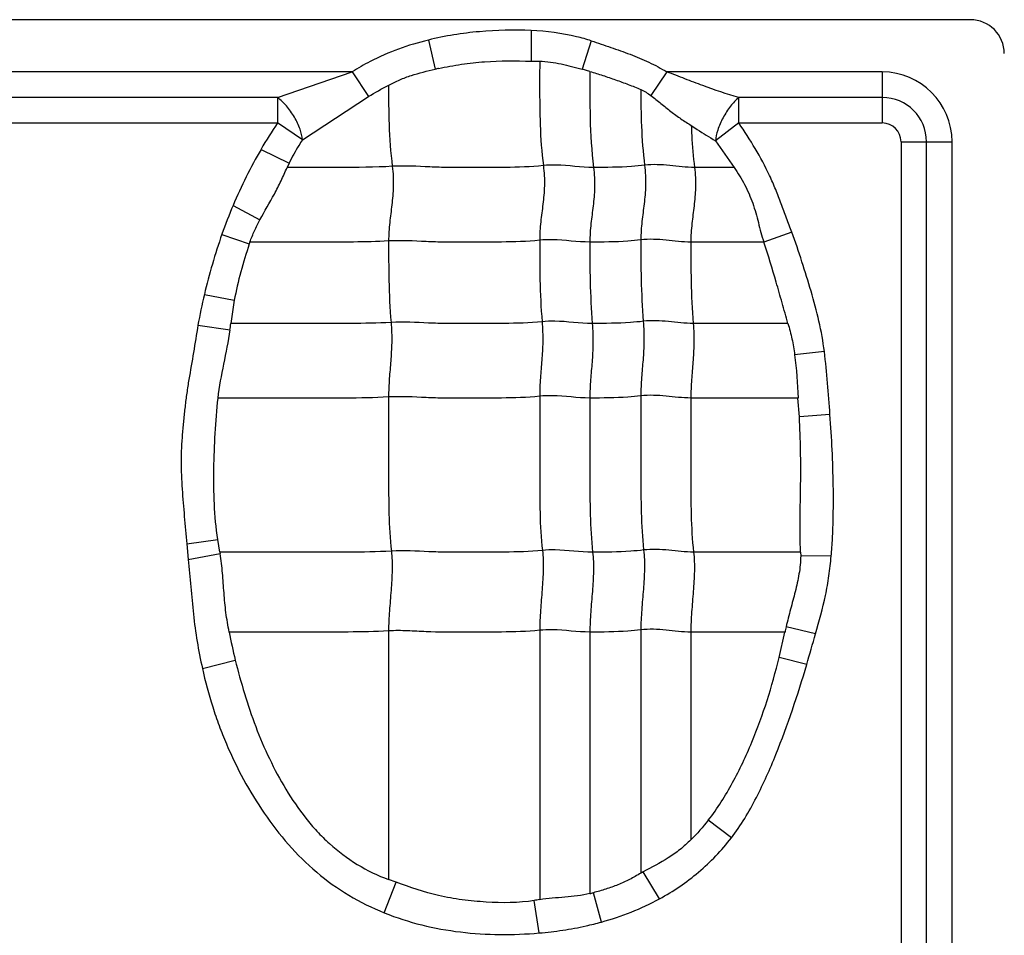
# Model space of a CAD drawing. Units: inches. Extents: x 23809 to 44080, y -772 to 4673.
# Drawn here: x 24030 to 24044, y 4309 to 4322 of the extents above; entities that cross this region are included whole.
import ezdxf

# ---------------------------------------------------------------- set-up
doc = ezdxf.new("R2010")
doc.units = ezdxf.units.IN

msp = doc.modelspace()

# ---------------------------------------------------------------- linework, layer by layer
at = {"color": 7, "linetype": 'Continuous'}
for p, q in [((24043.422, 4321.709), (23994.422, 4321.709)), ((24037.444, 4321.562), (24037.445, 4321.146)), ((24036.044, 4321.432), (24036.138, 4321.036)), ((24038.262, 4321.422), (24038.136, 4321.034)), ((24037.445, 4321.146), (24037.557, 4321.144)), ((24035.009, 4320.998), (24026.79, 4320.998)), ((24033.993, 4320.651), (24035.009, 4320.998)), ((24035.009, 4320.998), (24035.228, 4320.662)), ((24038.242, 4321.006), (24038.136, 4321.034)), ((24039.29, 4320.998), (24039.073, 4320.677)), ((24042.222, 4320.998), (24039.29, 4320.998)), ((24042.222, 4320.998), (24042.222, 4320.304)), ((24033.993, 4320.651), (24027.769, 4320.651)), ((24033.993, 4320.651), (24033.993, 4320.304)), ((24034.331, 4320.074), (24035.228, 4320.662)), ((24040.269, 4320.304), (24040.269, 4320.651)), ((24042.222, 4320.651), (24040.269, 4320.651)), ((24027.769, 4320.304), (24033.993, 4320.304)), ((24034.331, 4320.074), (24033.993, 4320.304)), ((24040.269, 4320.304), (24039.952, 4320.062)), ((24040.269, 4320.304), (24042.222, 4320.304)), ((24039.952, 4320.062), (24040.205, 4319.7)), ((24042.477, 4320.049), (24042.477, 4301.663)), ((24042.477, 4320.049), (24043.171, 4320.049)), ((24042.824, 4301.663), (24042.824, 4320.049)), ((24043.171, 4301.663), (24043.171, 4320.049)), ((24033.767, 4319.945), (24034.15, 4319.759)), ((24034.15, 4319.759), (24034.123, 4319.699)), ((24040.204, 4319.699), (24039.666, 4319.699)), ((24033.387, 4319.182), (24033.752, 4318.985)), ((24040.992, 4318.816), (24040.61, 4318.682)), ((24033.235, 4318.788), (24033.607, 4318.658)), ((24040.61, 4318.683), (24039.616, 4318.683)), ((24032.996, 4317.97), (24033.403, 4317.891)), ((24033.403, 4317.891), (24033.357, 4317.576)), ((24032.908, 4317.551), (24033.345, 4317.487)), ((24040.938, 4317.576), (24039.649, 4317.576)), ((24041.434, 4317.192), (24041.029, 4317.15)), ((24041.074, 4316.561), (24039.616, 4316.561)), ((24041.093, 4316.304), (24041.074, 4316.561)), ((24041.51, 4316.336), (24041.093, 4316.304)), ((24032.756, 4314.576), (24033.178, 4314.637)), ((24032.756, 4314.576), (24032.775, 4314.364)), ((24033.207, 4314.465), (24033.178, 4314.637)), ((24032.775, 4314.364), (24033.211, 4314.444)), ((24033.207, 4314.464), (24033.211, 4314.444)), ((24041.11, 4314.464), (24039.654, 4314.464)), ((24041.11, 4314.464), (24041.111, 4314.413)), ((24041.527, 4314.41), (24041.111, 4314.413)), ((24041.313, 4313.352), (24040.913, 4313.447)), ((24035.503, 4313.391), (24035.503, 4310.009)), ((24037.559, 4313.4), (24037.559, 4309.735)), ((24038.242, 4313.376), (24038.242, 4309.818)), ((24038.936, 4313.406), (24038.936, 4310.095)), ((24039.616, 4313.376), (24039.616, 4310.549)), ((24040.898, 4313.376), (24039.616, 4313.376)), ((24040.819, 4313.03), (24040.897, 4313.376)), ((24032.969, 4312.881), (24033.416, 4312.995)), ((24041.194, 4312.935), (24040.819, 4313.03)), ((24040.168, 4310.574), (24039.854, 4310.817)), ((24039.189, 4309.746), (24038.967, 4310.111)), ((24035.444, 4309.556), (24035.605, 4309.973)), ((24035.605, 4309.973), (24035.503, 4310.01)), ((24038.399, 4309.43), (24038.29, 4309.829)), ((24037.553, 4309.281), (24037.486, 4309.723))]:
    msp.add_line(p, q, dxfattribs=at)
for centre, radius, start, end in [((24043.422, 4321.249), 0.46, 0, 90), ((24038.442, 4310.467), 10.817, 102.0583, 102.2928), ((24042.222, 4320.049), 0.949, 0, 90), ((24042.222, 4320.049), 0.602, 0, 90), ((24039.12, 4316.828), 6.195, 145.8598, 149.7848), ((24042.222, 4320.049), 0.255, 0, 90), ((24039.834, 4316.468), 6.995, 157.1682, 160.6229), ((24040.657, 4316.178), 7.868, 160.6183, 166.8342), ((24041.45, 4316.009), 8.278, 161.1545, 161.3395), ((24042.881, 4315.665), 10.15, 166.8735, 169.2876), ((24029.776, 4317.962), 3.6, 352.4144, 353.8395), ((24043.569, 4312.85), 2.722, 167.3476, 168.8619), ((24042.803, 4315.285), 9.662, 191.3956, 193.7103), ((24020.501, 4319.079), 21.585, 343.4639, 344.6146), ((24044.193, 4300.476), 10.961, 118.4746, 118.6567), ((24037.726, 4312.038), 2.28, 283.0917, 284.3298), ((24041.375, 4284.189), 25.829, 98.4964, 98.6597)]:
    msp.add_arc(centre, radius, start, end, dxfattribs=at)
for points, knots in [([(24037.444, 4321.562), (24037.209, 4321.571), (24036.855, 4321.565), (24036.389, 4321.507), (24036.158, 4321.461), (24036.044, 4321.432)], [0, 0, 0, 0, 0.499854, 0.749957, 1, 1, 1, 1]), ([(24038.262, 4321.422), (24038.196, 4321.443), (24037.929, 4321.518), (24037.652, 4321.551), (24037.444, 4321.562)], [0, 0, 0, 0, 0.250207, 1, 1, 1, 1]), ([(24036.044, 4321.432), (24035.907, 4321.398), (24035.636, 4321.318), (24035.291, 4321.167), (24035.087, 4321.05), (24035.009, 4320.998)], [0, 0, 0, 0, 0.37499, 0.749966, 1, 1, 1, 1]), ([(24038.262, 4321.422), (24038.351, 4321.393), (24038.527, 4321.334), (24038.789, 4321.24), (24039.047, 4321.134), (24039.211, 4321.047), (24039.29, 4320.998)], [0, 0, 0, 0, 0.249971, 0.500004, 0.749992, 1, 1, 1, 1]), ([(24036.182, 4321.045), (24036.285, 4321.067), (24036.494, 4321.107), (24036.915, 4321.154), (24037.233, 4321.149), (24037.445, 4321.146)], [0, 0, 0, 0, 0.250066, 0.50007, 1, 1, 1, 1]), ([(24037.557, 4321.144), (24037.607, 4321.143), (24037.705, 4321.135), (24037.899, 4321.099), (24038.041, 4321.058), (24038.136, 4321.034)], [0, 0, 0, 0, 0.25041, 0.50051, 1, 1, 1, 1]), ([(24037.559, 4321.143), (24037.559, 4321.029), (24037.558, 4320.74), (24037.56, 4320.267), (24037.586, 4319.908), (24037.609, 4319.724)], [0, 0, 0, 0, 0.241695, 0.608625, 1, 1, 1, 1]), ([(24035.504, 4320.819), (24035.553, 4320.845), (24035.654, 4320.894), (24035.865, 4320.971), (24036.029, 4321.012), (24036.138, 4321.036)], [0, 0, 0, 0, 0.25007, 0.500104, 1, 1, 1, 1]), ([(24038.242, 4321.006), (24038.242, 4320.795), (24038.239, 4320.359), (24038.265, 4319.922), (24038.293, 4319.699)], [0, 0, 0, 0, 0.484321, 1, 1, 1, 1]), ([(24038.242, 4321.005), (24038.301, 4320.987), (24038.418, 4320.952), (24038.592, 4320.892), (24038.765, 4320.828), (24038.88, 4320.784), (24038.936, 4320.76)], [0, 0, 0, 0, 0.25009, 0.500134, 0.750161, 1, 1, 1, 1]), ([(24040.269, 4320.651), (24040.104, 4320.697), (24039.858, 4320.781), (24039.535, 4320.904), (24039.373, 4320.97), (24039.29, 4320.998)], [0, 0, 0, 0, 0.49557, 0.74719, 1, 1, 1, 1]), ([(24035.503, 4320.82), (24035.503, 4320.641), (24035.503, 4320.272), (24035.53, 4319.903), (24035.553, 4319.714)], [0, 0, 0, 0, 0.483868, 1, 1, 1, 1]), ([(24038.936, 4320.761), (24038.936, 4320.594), (24038.939, 4320.249), (24038.965, 4319.905), (24038.987, 4319.729)], [0, 0, 0, 0, 0.483947, 1, 1, 1, 1]), ([(24039.073, 4320.677), (24039.119, 4320.642), (24039.21, 4320.57), (24039.343, 4320.46), (24039.48, 4320.359), (24039.575, 4320.299), (24039.622, 4320.27)], [0, 0, 0, 0, 0.255157, 0.508934, 0.757345, 1, 1, 1, 1]), ([(24034.331, 4320.074), (24034.327, 4320.123), (24034.3, 4320.231), (24034.225, 4320.388), (24034.121, 4320.534), (24034.036, 4320.618), (24033.993, 4320.651)], [0, 0, 0, 0, 0.215349, 0.482615, 0.759783, 1, 1, 1, 1]), ([(24040.269, 4320.651), (24040.228, 4320.616), (24040.149, 4320.529), (24040.051, 4320.379), (24039.981, 4320.22), (24039.956, 4320.111), (24039.952, 4320.062)], [0, 0, 0, 0, 0.237661, 0.514474, 0.783081, 1, 1, 1, 1]), ([(24039.622, 4320.27), (24039.624, 4320.224), (24039.632, 4320.034), (24039.648, 4319.843), (24039.666, 4319.699)], [0, 0, 0, 0, 0.241521, 1, 1, 1, 1]), ([(24039.622, 4320.27), (24039.649, 4320.251), (24039.757, 4320.179), (24039.868, 4320.112), (24039.952, 4320.062)], [0, 0, 0, 0, 0.255739, 1, 1, 1, 1]), ([(24040.992, 4318.816), (24040.966, 4318.88), (24040.916, 4319.009), (24040.847, 4319.204), (24040.773, 4319.398), (24040.662, 4319.652), (24040.498, 4319.958), (24040.348, 4320.19), (24040.269, 4320.304)], [0, 0, 0, 0, 0.125006, 0.250012, 0.375025, 0.500037, 0.750003, 1, 1, 1, 1]), ([(24034.331, 4320.074), (24034.314, 4320.049), (24034.248, 4319.948), (24034.19, 4319.841), (24034.15, 4319.759)], [0, 0, 0, 0, 0.247156, 1, 1, 1, 1]), ([(24039.666, 4319.699), (24039.554, 4319.699), (24039.329, 4319.729), (24039.1, 4319.743), (24038.987, 4319.729)], [0, 0, 0, 0, 0.496695, 1, 1, 1, 1]), ([(24033.752, 4318.985), (24033.815, 4319.103), (24033.919, 4319.276), (24034.041, 4319.515), (24034.094, 4319.639), (24034.122, 4319.7)], [0, 0, 0, 0, 0.500352, 0.7502, 1, 1, 1, 1]), ([(24035.553, 4319.714), (24035.314, 4319.699), (24034.837, 4319.699), (24034.36, 4319.699), (24034.123, 4319.699)], [0, 0, 0, 0, 0.502848, 1, 1, 1, 1]), ([(24035.553, 4319.714), (24035.565, 4319.622), (24035.573, 4319.446), (24035.549, 4319.191), (24035.515, 4318.947), (24035.503, 4318.782), (24035.503, 4318.698)], [0, 0, 0, 0, 0.272503, 0.516183, 0.75247, 1, 1, 1, 1]), ([(24037.609, 4319.724), (24037.437, 4319.706), (24037.178, 4319.698), (24036.833, 4319.7), (24036.576, 4319.7), (24036.319, 4319.697), (24035.978, 4319.706), (24035.723, 4319.725), (24035.553, 4319.714)], [0, 0, 0, 0, 0.252321, 0.37751, 0.502804, 0.628313, 0.751928, 1, 1, 1, 1]), ([(24037.609, 4319.724), (24037.621, 4319.632), (24037.629, 4319.456), (24037.605, 4319.201), (24037.57, 4318.956), (24037.559, 4318.792), (24037.559, 4318.708)], [0, 0, 0, 0, 0.272503, 0.516183, 0.75247, 1, 1, 1, 1]), ([(24038.293, 4319.699), (24038.122, 4319.699), (24037.895, 4319.736), (24037.666, 4319.73), (24037.609, 4319.724)], [0, 0, 0, 0, 0.747834, 1, 1, 1, 1]), ([(24038.293, 4319.699), (24038.304, 4319.608), (24038.313, 4319.431), (24038.289, 4319.177), (24038.254, 4318.932), (24038.242, 4318.768), (24038.242, 4318.683)], [0, 0, 0, 0, 0.272503, 0.516183, 0.75247, 1, 1, 1, 1]), ([(24038.987, 4319.729), (24038.928, 4319.721), (24038.698, 4319.7), (24038.465, 4319.699), (24038.293, 4319.699)], [0, 0, 0, 0, 0.254254, 1, 1, 1, 1]), ([(24038.987, 4319.729), (24038.998, 4319.637), (24039.007, 4319.461), (24038.983, 4319.206), (24038.948, 4318.961), (24038.936, 4318.797), (24038.936, 4318.713)], [0, 0, 0, 0, 0.272503, 0.516183, 0.75247, 1, 1, 1, 1]), ([(24039.666, 4319.699), (24039.678, 4319.608), (24039.686, 4319.431), (24039.662, 4319.177), (24039.628, 4318.932), (24039.616, 4318.768), (24039.616, 4318.683)], [0, 0, 0, 0, 0.272503, 0.516183, 0.75247, 1, 1, 1, 1]), ([(24040.205, 4319.7), (24040.257, 4319.624), (24040.355, 4319.469), (24040.464, 4319.214), (24040.536, 4318.948), (24040.58, 4318.769), (24040.61, 4318.682)], [0, 0, 0, 0, 0.250069, 0.500036, 0.75006, 1, 1, 1, 1]), ([(24033.616, 4318.683), (24033.634, 4318.735), (24033.676, 4318.838), (24033.726, 4318.936), (24033.752, 4318.985)], [0, 0, 0, 0, 0.500011, 1, 1, 1, 1]), ([(24041.434, 4317.192), (24041.416, 4317.331), (24041.366, 4317.608), (24041.254, 4318.014), (24041.129, 4318.417), (24041.039, 4318.683), (24040.992, 4318.816)], [0, 0, 0, 0, 0.249996, 0.499999, 0.749999, 1, 1, 1, 1]), ([(24035.503, 4318.698), (24035.344, 4318.688), (24035.028, 4318.682), (24034.555, 4318.684), (24034.085, 4318.683), (24033.772, 4318.683), (24033.616, 4318.683)], [0, 0, 0, 0, 0.25313, 0.502176, 0.751088, 1, 1, 1, 1]), ([(24037.559, 4318.708), (24037.387, 4318.69), (24037.127, 4318.682), (24036.783, 4318.684), (24036.525, 4318.684), (24036.268, 4318.681), (24035.928, 4318.69), (24035.673, 4318.709), (24035.503, 4318.698)], [0, 0, 0, 0, 0.252321, 0.37751, 0.502804, 0.628313, 0.751928, 1, 1, 1, 1]), ([(24035.503, 4318.698), (24035.503, 4318.519), (24035.503, 4318.15), (24035.52, 4317.781), (24035.536, 4317.59)], [0, 0, 0, 0, 0.483986, 1, 1, 1, 1]), ([(24038.242, 4318.683), (24038.072, 4318.683), (24037.845, 4318.72), (24037.616, 4318.714), (24037.559, 4318.708)], [0, 0, 0, 0, 0.747834, 1, 1, 1, 1]), ([(24037.559, 4318.708), (24037.559, 4318.529), (24037.559, 4318.159), (24037.576, 4317.79), (24037.592, 4317.6)], [0, 0, 0, 0, 0.483986, 1, 1, 1, 1]), ([(24038.936, 4318.713), (24038.878, 4318.705), (24038.647, 4318.684), (24038.415, 4318.683), (24038.242, 4318.683)], [0, 0, 0, 0, 0.254254, 1, 1, 1, 1]), ([(24038.242, 4318.683), (24038.242, 4318.505), (24038.242, 4318.135), (24038.26, 4317.766), (24038.275, 4317.576)], [0, 0, 0, 0, 0.483986, 1, 1, 1, 1]), ([(24039.616, 4318.683), (24039.503, 4318.683), (24039.278, 4318.713), (24039.05, 4318.727), (24038.936, 4318.713)], [0, 0, 0, 0, 0.496695, 1, 1, 1, 1]), ([(24038.936, 4318.713), (24038.936, 4318.534), (24038.936, 4318.164), (24038.954, 4317.795), (24038.969, 4317.605)], [0, 0, 0, 0, 0.483986, 1, 1, 1, 1]), ([(24039.616, 4318.683), (24039.616, 4318.505), (24039.616, 4318.135), (24039.633, 4317.766), (24039.649, 4317.576)], [0, 0, 0, 0, 0.483986, 1, 1, 1, 1]), ([(24040.938, 4317.576), (24040.912, 4317.67), (24040.858, 4317.857), (24040.754, 4318.228), (24040.671, 4318.503), (24040.61, 4318.683)], [0, 0, 0, 0, 0.252852, 0.506052, 1, 1, 1, 1]), ([(24035.536, 4317.59), (24035.353, 4317.579), (24034.988, 4317.574), (24034.442, 4317.576), (24033.899, 4317.576), (24033.537, 4317.576), (24033.356, 4317.576)], [0, 0, 0, 0, 0.252785, 0.501879, 0.75094, 1, 1, 1, 1]), ([(24035.536, 4317.59), (24035.544, 4317.498), (24035.549, 4317.323), (24035.533, 4317.068), (24035.511, 4316.823), (24035.503, 4316.659), (24035.503, 4316.575)], [0, 0, 0, 0, 0.273317, 0.516879, 0.752302, 1, 1, 1, 1]), ([(24037.592, 4317.6), (24037.42, 4317.582), (24037.16, 4317.575), (24036.816, 4317.576), (24036.558, 4317.576), (24036.301, 4317.573), (24035.961, 4317.582), (24035.706, 4317.601), (24035.536, 4317.59)], [0, 0, 0, 0, 0.252321, 0.37751, 0.502804, 0.628313, 0.751928, 1, 1, 1, 1]), ([(24037.592, 4317.6), (24037.599, 4317.508), (24037.605, 4317.332), (24037.589, 4317.078), (24037.566, 4316.832), (24037.559, 4316.669), (24037.559, 4316.585)], [0, 0, 0, 0, 0.273317, 0.516879, 0.752302, 1, 1, 1, 1]), ([(24038.275, 4317.576), (24038.105, 4317.576), (24037.878, 4317.612), (24037.649, 4317.606), (24037.592, 4317.6)], [0, 0, 0, 0, 0.747834, 1, 1, 1, 1]), ([(24038.969, 4317.605), (24038.911, 4317.598), (24038.68, 4317.576), (24038.448, 4317.576), (24038.275, 4317.576)], [0, 0, 0, 0, 0.254254, 1, 1, 1, 1]), ([(24038.969, 4317.605), (24038.977, 4317.513), (24038.982, 4317.337), (24038.967, 4317.083), (24038.944, 4316.837), (24038.936, 4316.674), (24038.936, 4316.59)], [0, 0, 0, 0, 0.273317, 0.516879, 0.752302, 1, 1, 1, 1]), ([(24039.649, 4317.576), (24039.536, 4317.576), (24039.311, 4317.605), (24039.083, 4317.619), (24038.969, 4317.605)], [0, 0, 0, 0, 0.496695, 1, 1, 1, 1]), ([(24032.908, 4317.551), (24032.888, 4317.428), (24032.85, 4317.181), (24032.794, 4316.875), (24032.755, 4316.628), (24032.732, 4316.443), (24032.712, 4316.256), (24032.695, 4316.07), (24032.681, 4315.883), (24032.676, 4315.634), (24032.692, 4315.322), (24032.722, 4314.949), (24032.744, 4314.701), (24032.756, 4314.576)], [0, 0, 0, 0, 0.124992, 0.250005, 0.312487, 0.374968, 0.437481, 0.500021, 0.562526, 0.624996, 0.750019, 0.875005, 1, 1, 1, 1]), ([(24033.183, 4316.56), (24033.199, 4316.716), (24033.261, 4317.024), (24033.324, 4317.331), (24033.345, 4317.487)], [0, 0, 0, 0, 0.50011, 1, 1, 1, 1]), ([(24038.275, 4317.576), (24038.283, 4317.483), (24038.288, 4317.308), (24038.273, 4317.053), (24038.25, 4316.808), (24038.242, 4316.644), (24038.242, 4316.561)], [0, 0, 0, 0, 0.273317, 0.516879, 0.752302, 1, 1, 1, 1]), ([(24039.649, 4317.576), (24039.656, 4317.483), (24039.662, 4317.308), (24039.646, 4317.053), (24039.624, 4316.808), (24039.616, 4316.644), (24039.616, 4316.561)], [0, 0, 0, 0, 0.273317, 0.516879, 0.752302, 1, 1, 1, 1]), ([(24040.938, 4317.576), (24040.958, 4317.506), (24040.996, 4317.365), (24041.019, 4317.222), (24041.029, 4317.15)], [0, 0, 0, 0, 0.500067, 1, 1, 1, 1]), ([(24033.178, 4314.637), (24033.154, 4314.796), (24033.126, 4315.117), (24033.121, 4315.598), (24033.141, 4316.08), (24033.165, 4316.4), (24033.183, 4316.56)], [0, 0, 0, 0, 0.249998, 0.499996, 0.750011, 1, 1, 1, 1]), ([(24035.503, 4316.575), (24035.308, 4316.563), (24034.92, 4316.559), (24034.34, 4316.561), (24033.762, 4316.56), (24033.377, 4316.561), (24033.184, 4316.561)], [0, 0, 0, 0, 0.252633, 0.501765, 0.750882, 1, 1, 1, 1]), ([(24037.559, 4316.585), (24037.387, 4316.567), (24037.127, 4316.56), (24036.783, 4316.561), (24036.525, 4316.561), (24036.268, 4316.558), (24035.928, 4316.567), (24035.673, 4316.586), (24035.503, 4316.575)], [0, 0, 0, 0, 0.252321, 0.37751, 0.502804, 0.628313, 0.751928, 1, 1, 1, 1]), ([(24035.503, 4316.575), (24035.503, 4316.222), (24035.503, 4315.692), (24035.503, 4314.993), (24035.522, 4314.647), (24035.541, 4314.479)], [0, 0, 0, 0, 0.505949, 0.75738, 1, 1, 1, 1]), ([(24038.242, 4316.561), (24038.072, 4316.561), (24037.845, 4316.597), (24037.616, 4316.591), (24037.559, 4316.585)], [0, 0, 0, 0, 0.747834, 1, 1, 1, 1]), ([(24037.559, 4316.585), (24037.559, 4316.231), (24037.559, 4315.701), (24037.559, 4315.002), (24037.577, 4314.657), (24037.597, 4314.488)], [0, 0, 0, 0, 0.505949, 0.75738, 1, 1, 1, 1]), ([(24038.936, 4316.59), (24038.878, 4316.583), (24038.647, 4316.561), (24038.415, 4316.561), (24038.242, 4316.561)], [0, 0, 0, 0, 0.254254, 1, 1, 1, 1]), ([(24038.242, 4316.561), (24038.242, 4316.207), (24038.242, 4315.677), (24038.242, 4314.978), (24038.261, 4314.632), (24038.28, 4314.464)], [0, 0, 0, 0, 0.505949, 0.75738, 1, 1, 1, 1]), ([(24039.616, 4316.561), (24039.503, 4316.561), (24039.278, 4316.59), (24039.05, 4316.604), (24038.936, 4316.59)], [0, 0, 0, 0, 0.496695, 1, 1, 1, 1]), ([(24038.936, 4316.59), (24038.936, 4316.236), (24038.936, 4315.706), (24038.936, 4315.007), (24038.955, 4314.662), (24038.974, 4314.493)], [0, 0, 0, 0, 0.505949, 0.75738, 1, 1, 1, 1]), ([(24039.616, 4316.561), (24039.616, 4316.207), (24039.616, 4315.677), (24039.616, 4314.978), (24039.634, 4314.632), (24039.654, 4314.464)], [0, 0, 0, 0, 0.505949, 0.75738, 1, 1, 1, 1]), ([(24041.11, 4314.464), (24041.097, 4314.77), (24041.112, 4315.231), (24041.113, 4315.844), (24041.101, 4316.151), (24041.093, 4316.304)], [0, 0, 0, 0, 0.500022, 0.750037, 1, 1, 1, 1]), ([(24041.527, 4314.41), (24041.535, 4314.49), (24041.545, 4314.651), (24041.557, 4314.972), (24041.558, 4315.534), (24041.533, 4316.016), (24041.51, 4316.336)], [0, 0, 0, 0, 0.125002, 0.250011, 0.500017, 1, 1, 1, 1]), ([(24039.654, 4314.464), (24039.541, 4314.464), (24039.316, 4314.494), (24039.088, 4314.507), (24038.974, 4314.493)], [0, 0, 0, 0, 0.496695, 1, 1, 1, 1]), ([(24035.541, 4314.479), (24035.345, 4314.466), (24034.954, 4314.463), (24034.37, 4314.464), (24033.789, 4314.464), (24033.401, 4314.464), (24033.207, 4314.464)], [0, 0, 0, 0, 0.252617, 0.501753, 0.750877, 1, 1, 1, 1]), ([(24033.333, 4313.376), (24033.316, 4313.464), (24033.286, 4313.641), (24033.262, 4313.909), (24033.245, 4314.177), (24033.225, 4314.356), (24033.211, 4314.444)], [0, 0, 0, 0, 0.250081, 0.500041, 0.750108, 1, 1, 1, 1]), ([(24035.541, 4314.479), (24035.551, 4314.393), (24035.555, 4314.214), (24035.537, 4313.943), (24035.513, 4313.667), (24035.503, 4313.482), (24035.503, 4313.391)], [0, 0, 0, 0, 0.23745, 0.490795, 0.749052, 1, 1, 1, 1]), ([(24037.597, 4314.488), (24037.425, 4314.47), (24037.165, 4314.463), (24036.821, 4314.464), (24036.563, 4314.464), (24036.306, 4314.461), (24035.966, 4314.47), (24035.711, 4314.489), (24035.541, 4314.479)], [0, 0, 0, 0, 0.252321, 0.37751, 0.502804, 0.628313, 0.751928, 1, 1, 1, 1]), ([(24037.597, 4314.488), (24037.607, 4314.402), (24037.611, 4314.224), (24037.593, 4313.952), (24037.569, 4313.676), (24037.559, 4313.492), (24037.559, 4313.4)], [0, 0, 0, 0, 0.23745, 0.490795, 0.749052, 1, 1, 1, 1]), ([(24038.28, 4314.464), (24038.11, 4314.464), (24037.883, 4314.5), (24037.654, 4314.494), (24037.597, 4314.488)], [0, 0, 0, 0, 0.747834, 1, 1, 1, 1]), ([(24038.28, 4314.464), (24038.29, 4314.378), (24038.294, 4314.199), (24038.277, 4313.928), (24038.252, 4313.652), (24038.242, 4313.467), (24038.242, 4313.376)], [0, 0, 0, 0, 0.23745, 0.490795, 0.749052, 1, 1, 1, 1]), ([(24038.974, 4314.493), (24038.916, 4314.486), (24038.685, 4314.464), (24038.453, 4314.464), (24038.28, 4314.464)], [0, 0, 0, 0, 0.254254, 1, 1, 1, 1]), ([(24038.974, 4314.493), (24038.984, 4314.407), (24038.988, 4314.229), (24038.971, 4313.957), (24038.946, 4313.681), (24038.936, 4313.497), (24038.936, 4313.406)], [0, 0, 0, 0, 0.23745, 0.490795, 0.749052, 1, 1, 1, 1]), ([(24039.654, 4314.464), (24039.664, 4314.378), (24039.668, 4314.199), (24039.65, 4313.928), (24039.626, 4313.652), (24039.616, 4313.467), (24039.616, 4313.376)], [0, 0, 0, 0, 0.23745, 0.490795, 0.749052, 1, 1, 1, 1]), ([(24041.111, 4314.413), (24041.112, 4314.331), (24041.092, 4314.166), (24041.038, 4313.925), (24040.972, 4313.687), (24040.931, 4313.527), (24040.913, 4313.447)], [0, 0, 0, 0, 0.249968, 0.499954, 0.749989, 1, 1, 1, 1]), ([(24041.313, 4313.352), (24041.362, 4313.525), (24041.436, 4313.786), (24041.5, 4314.141), (24041.518, 4314.32), (24041.527, 4314.41)], [0, 0, 0, 0, 0.49998, 0.749966, 1, 1, 1, 1]), ([(24032.775, 4314.364), (24032.806, 4314.116), (24032.826, 4313.742), (24032.894, 4313.247), (24032.942, 4313.003), (24032.969, 4312.881)], [0, 0, 0, 0, 0.499998, 0.749997, 1, 1, 1, 1]), ([(24035.503, 4313.391), (24035.32, 4313.38), (24034.957, 4313.375), (24034.413, 4313.377), (24033.872, 4313.376), (24033.512, 4313.376), (24033.331, 4313.376)], [0, 0, 0, 0, 0.252794, 0.501886, 0.750943, 1, 1, 1, 1]), ([(24037.559, 4313.4), (24037.387, 4313.383), (24037.041, 4313.374), (24036.526, 4313.378), (24036.099, 4313.372), (24035.759, 4313.396), (24035.589, 4313.397), (24035.503, 4313.391)], [0, 0, 0, 0, 0.252248, 0.502763, 0.752101, 0.874266, 1, 1, 1, 1]), ([(24038.242, 4313.376), (24038.072, 4313.376), (24037.845, 4313.413), (24037.616, 4313.406), (24037.559, 4313.4)], [0, 0, 0, 0, 0.747834, 1, 1, 1, 1]), ([(24038.936, 4313.406), (24038.878, 4313.398), (24038.647, 4313.377), (24038.415, 4313.376), (24038.242, 4313.376)], [0, 0, 0, 0, 0.254254, 1, 1, 1, 1]), ([(24039.616, 4313.376), (24039.503, 4313.376), (24039.278, 4313.406), (24039.05, 4313.42), (24038.936, 4313.406)], [0, 0, 0, 0, 0.496695, 1, 1, 1, 1]), ([(24033.416, 4312.995), (24033.492, 4312.689), (24033.672, 4312.081), (24034.01, 4311.363), (24034.321, 4310.904), (24034.526, 4310.663), (24034.751, 4310.441), (24035.069, 4310.202), (24035.354, 4310.061), (24035.503, 4310.009)], [0, 0, 0, 0, 0.250037, 0.499936, 0.624988, 0.687545, 0.750102, 0.875089, 1, 1, 1, 1]), ([(24039.854, 4310.817), (24039.98, 4310.976), (24040.195, 4311.322), (24040.454, 4311.872), (24040.661, 4312.444), (24040.77, 4312.834), (24040.819, 4313.03)], [0, 0, 0, 0, 0.249978, 0.49998, 0.749988, 1, 1, 1, 1]), ([(24040.168, 4310.574), (24040.299, 4310.745), (24040.519, 4311.118), (24040.869, 4311.906), (24041.071, 4312.522), (24041.194, 4312.935)], [0, 0, 0, 0, 0.249865, 0.499927, 1, 1, 1, 1]), ([(24032.969, 4312.881), (24033.006, 4312.705), (24033.078, 4312.445), (24033.194, 4312.105), (24033.326, 4311.771), (24033.522, 4311.367), (24033.803, 4310.906), (24034.13, 4310.477), (24034.515, 4310.098), (24034.954, 4309.782), (24035.278, 4309.624), (24035.444, 4309.555)], [0, 0, 0, 0, 0.12502, 0.187541, 0.250068, 0.375097, 0.50012, 0.625125, 0.750095, 0.875034, 1, 1, 1, 1]), ([(24039.616, 4310.549), (24039.569, 4310.503), (24039.472, 4310.414), (24039.257, 4310.263), (24039.082, 4310.174), (24038.967, 4310.111)], [0, 0, 0, 0, 0.25024, 0.500311, 1, 1, 1, 1]), ([(24039.189, 4309.746), (24039.284, 4309.796), (24039.468, 4309.909), (24039.725, 4310.105), (24039.96, 4310.326), (24040.1, 4310.49), (24040.168, 4310.574)], [0, 0, 0, 0, 0.249932, 0.500043, 0.749941, 1, 1, 1, 1]), ([(24038.936, 4310.095), (24038.885, 4310.066), (24038.784, 4310.007), (24038.625, 4309.934), (24038.459, 4309.876), (24038.347, 4309.844), (24038.29, 4309.829)], [0, 0, 0, 0, 0.250036, 0.499954, 0.750057, 1, 1, 1, 1]), ([(24038.242, 4309.818), (24038.187, 4309.804), (24038.073, 4309.783), (24037.902, 4309.769), (24037.73, 4309.754), (24037.616, 4309.741), (24037.559, 4309.734)], [0, 0, 0, 0, 0.250032, 0.500072, 0.749997, 1, 1, 1, 1]), ([(24037.486, 4309.723), (24037.27, 4309.689), (24036.939, 4309.688), (24036.505, 4309.729), (24036.289, 4309.765), (24036.182, 4309.79)], [0, 0, 0, 0, 0.499585, 0.749885, 1, 1, 1, 1]), ([(24035.444, 4309.555), (24035.774, 4309.422), (24036.478, 4309.253), (24037.197, 4309.251), (24037.553, 4309.281)], [0, 0, 0, 0, 0.499764, 1, 1, 1, 1]), ([(24037.553, 4309.281), (24037.66, 4309.29), (24037.874, 4309.316), (24038.156, 4309.367), (24038.33, 4309.411), (24038.399, 4309.43)], [0, 0, 0, 0, 0.374996, 0.749967, 1, 1, 1, 1])]:
    msp.add_open_spline(points, degree=3, knots=knots, dxfattribs=at)
for points in [[(24035.228, 4320.662), (24035.318, 4320.718), (24035.409, 4320.771), (24035.504, 4320.819)], [(24038.936, 4320.76), (24038.984, 4320.736), (24039.03, 4320.709), (24039.073, 4320.677)], [(24033.767, 4319.945), (24033.624, 4319.7), (24033.498, 4319.444), (24033.387, 4319.182)], [(24033.607, 4318.658), (24033.523, 4318.407), (24033.45, 4318.151), (24033.403, 4317.891)], [(24041.51, 4316.336), (24041.489, 4316.622), (24041.468, 4316.907), (24041.434, 4317.192)], [(24041.029, 4317.15), (24041.054, 4316.954), (24041.067, 4316.757), (24041.078, 4316.561)], [(24039.854, 4310.817), (24039.781, 4310.723), (24039.702, 4310.632), (24039.616, 4310.549)], [(24036.182, 4309.79), (24035.986, 4309.835), (24035.795, 4309.905), (24035.605, 4309.973)], [(24038.399, 4309.43), (24038.673, 4309.505), (24038.94, 4309.61), (24039.189, 4309.746)]]:
    msp.add_open_spline(points, degree=3, dxfattribs=at)

doc.saveas('drawing.dxf')
